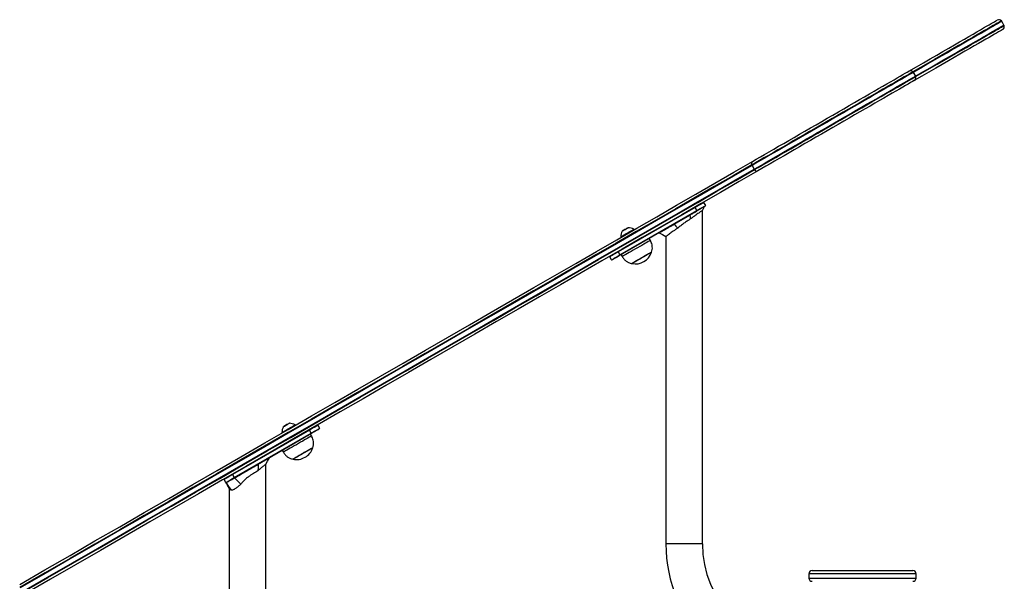
# Model space of a CAD drawing. Units: millimetres. Extents: x 841 to 7687, y 616 to 10469.
# Drawn here: x 2883 to 3791, y 9951 to 10469 of the extents above; entities that cross this region are included whole.
import ezdxf

# ---------------------------------------------------------------- set-up
doc = ezdxf.new("R2010")
doc.units = ezdxf.units.MM
doc.header["$LTSCALE"] = 100

msp = doc.modelspace()

# ---------------------------------------------------------------- linework, layer by layer
at = {"color": 7, "linetype": 'Continuous', "lineweight": 25}
for p, q in [((3790.95, 10464.14), (3788.95, 10467.61)), ((3707.32, 10420.48), (3709.32, 10417.01)), ((3558.6, 10334.62), (3560.6, 10331.15)), ((3506.2, 10295.82), (3435.18, 10254.82)), ((3436.78, 10252.05), (3507.8, 10293.05)), ((3508, 10292.7), (3436.98, 10251.7)), ((3507.8, 10293.05), (3506.2, 10295.82)), ((3512.8, 9985.47), (3512.8, 10293.14)), ((3513.99, 10300.32), (3515.59, 10297.55)), ((3486.69, 10280.4), (3501.16, 10288.75)), ((3449.87, 10275.3), (3449.62, 10275.74)), ((3437.5, 10268.74), (3437.75, 10268.3)), ((3464.83, 10265.47), (3463.83, 10267.2)), ((3479.1, 10269.01), (3479.1, 9985.47)), ((3428.99, 10247.55), (3427.39, 10250.32)), ((3435.18, 10254.82), (3436.78, 10252.05)), ((3437.85, 10252.2), (3438.85, 10250.47)), ((3137.32, 10094.85), (3137.07, 10095.29)), ((3158.11, 10094.85), (3159.71, 10092.08)), ((3150.32, 10090.35), (3079.3, 10049.35)), ((3080.9, 10046.58), (3151.92, 10087.58)), ((3152.12, 10087.23), (3081.1, 10046.23)), ((3124.95, 10088.29), (3125.2, 10087.85)), ((3151.92, 10087.58), (3150.32, 10090.35)), ((3152.25, 10085), (3151.25, 10086.73)), ((3125.27, 10071.73), (3126.27, 10070)), ((3110, 9752.92), (3110, 10058.92)), ((3079.3, 10049.35), (3080.9, 10046.58)), ((3081.09, 10046.25), (3086.91, 10040.61)), ((3073.11, 10042.08), (3071.51, 10044.85)), ((3076.3, 10036.19), (3076.3, 9752.92)), ((3512.8, 9985.47), (3479.1, 9985.47)), ((3610.95, 9957.92), (3610.95, 9953.92)), ((3613.95, 9960.92), (3706.95, 9960.92)), ((3709.95, 9953.92), (3709.95, 9957.92))]:
    msp.add_line(p, q, dxfattribs=at)
at = {"color": 8, "linetype": 'Continuous', "lineweight": 25}
for p, q in [((3709.95, 9957.92), (3610.95, 9957.92)), ((3610.95, 9953.92), (3709.95, 9953.92))]:
    msp.add_line(p, q, dxfattribs=at)
at = {"color": 7, "linetype": 'Continuous', "lineweight": 25, "flags": 128}
for points in [[(3703.32, 10421.63), (3710.21, 10425.61), (3716.81, 10429.42), (3723.1, 10433.06), (3729.1, 10436.52), (3734.79, 10439.8), (3740.18, 10442.91), (3745.26, 10445.85), (3750.05, 10448.61), (3754.52, 10451.19), (3758.69, 10453.6), (3762.55, 10455.83), (3766.11, 10457.89), (3769.36, 10459.76), (3772.3, 10461.46), (3774.93, 10462.98), (3777.25, 10464.32), (3779.27, 10465.48), (3780.97, 10466.47), (3782.37, 10467.27), (3783.45, 10467.9), (3784.23, 10468.35), (3784.69, 10468.62), (3784.85, 10468.7)], [(3788.66, 10468.02), (3788.51, 10467.93), (3788.04, 10467.66), (3787.26, 10467.21), (3786.18, 10466.58), (3784.78, 10465.78), (3783.07, 10464.79), (3781.06, 10463.63), (3778.73, 10462.29), (3776.09, 10460.76), (3773.15, 10459.06), (3769.9, 10457.19), (3766.34, 10455.13), (3762.47, 10452.9), (3758.3, 10450.49), (3753.82, 10447.9), (3749.03, 10445.14), (3743.94, 10442.2), (3738.54, 10439.08), (3732.84, 10435.79), (3726.84, 10432.33), (3720.54, 10428.69), (3713.94, 10424.88), (3707.03, 10420.89)], [(3788.66, 10468.02), (3788.51, 10467.93), (3788.04, 10467.66), (3787.26, 10467.21), (3786.18, 10466.58), (3784.78, 10465.78), (3783.07, 10464.79), (3781.06, 10463.63), (3778.73, 10462.29), (3776.09, 10460.76), (3773.15, 10459.06), (3769.9, 10457.19), (3766.34, 10455.13), (3762.47, 10452.9), (3758.3, 10450.49), (3753.82, 10447.9), (3749.03, 10445.14), (3743.94, 10442.2), (3738.54, 10439.08), (3732.84, 10435.79), (3726.84, 10432.33), (3720.54, 10428.69), (3713.94, 10424.88), (3707.03, 10420.89)], [(3789.85, 10460.04), (3789.69, 10459.96), (3789.23, 10459.69), (3788.45, 10459.24), (3787.37, 10458.61), (3785.97, 10457.81), (3784.27, 10456.82), (3782.25, 10455.66), (3779.93, 10454.32), (3777.3, 10452.8), (3774.36, 10451.1), (3771.11, 10449.23), (3767.55, 10447.17), (3763.69, 10444.94), (3759.52, 10442.53), (3755.05, 10439.95), (3750.26, 10437.19), (3745.18, 10434.25), (3739.79, 10431.14), (3734.1, 10427.86), (3728.1, 10424.4), (3721.81, 10420.76), (3715.21, 10416.95), (3708.32, 10412.97)], [(3709.53, 10416.56), (3716.44, 10420.55), (3723.04, 10424.36), (3729.34, 10428), (3735.34, 10431.46), (3741.04, 10434.75), (3746.44, 10437.87), (3751.53, 10440.81), (3756.32, 10443.57), (3760.8, 10446.16), (3764.97, 10448.57), (3768.84, 10450.8), (3772.4, 10452.86), (3775.65, 10454.73), (3778.59, 10456.43), (3781.23, 10457.96), (3783.56, 10459.3), (3785.57, 10460.46), (3787.28, 10461.45), (3788.68, 10462.25), (3789.76, 10462.88), (3790.54, 10463.33), (3791.01, 10463.6), (3791.16, 10463.69)], [(3709.53, 10416.56), (3716.44, 10420.55), (3723.04, 10424.36), (3729.34, 10428), (3735.34, 10431.46), (3741.04, 10434.75), (3746.44, 10437.87), (3751.53, 10440.81), (3756.32, 10443.57), (3760.8, 10446.16), (3764.97, 10448.57), (3768.84, 10450.8), (3772.4, 10452.86), (3775.65, 10454.73), (3778.59, 10456.43), (3781.23, 10457.96), (3783.56, 10459.3), (3785.57, 10460.46), (3787.28, 10461.45), (3788.68, 10462.25), (3789.76, 10462.88), (3790.54, 10463.33), (3791.01, 10463.6), (3791.16, 10463.69)], [(3707.03, 10420.89), (3705.48, 10419.99), (3703.63, 10418.93), (3701.5, 10417.7), (3699.09, 10416.31), (3696.41, 10414.76), (3693.48, 10413.06), (3690.29, 10411.22), (3686.87, 10409.25), (3683.22, 10407.14), (3679.36, 10404.91), (3675.3, 10402.57), (3671.05, 10400.12), (3666.64, 10397.57), (3662.07, 10394.93), (3657.37, 10392.22), (3652.55, 10389.43), (3647.62, 10386.59), (3642.61, 10383.7), (3637.53, 10380.77), (3632.41, 10377.81), (3627.25, 10374.83), (3622.08, 10371.84), (3616.91, 10368.86), (3611.77, 10365.89), (3606.67, 10362.95), (3601.64, 10360.04), (3596.68, 10357.18), (3591.82, 10354.37), (3587.07, 10351.63), (3582.45, 10348.96), (3577.98, 10346.38), (3573.68, 10343.9), (3569.55, 10341.51), (3565.61, 10339.24), (3561.89, 10337.09), (3558.38, 10335.07)], [(3707.03, 10420.89), (3705.48, 10419.99), (3703.63, 10418.93), (3701.5, 10417.7), (3699.09, 10416.31), (3696.41, 10414.76), (3693.48, 10413.06), (3690.29, 10411.22), (3686.87, 10409.25), (3683.22, 10407.14), (3679.36, 10404.91), (3675.3, 10402.57), (3671.05, 10400.12), (3666.64, 10397.57), (3662.07, 10394.93), (3657.37, 10392.22), (3652.55, 10389.43), (3647.62, 10386.59), (3642.61, 10383.7), (3637.53, 10380.77), (3632.41, 10377.81), (3627.25, 10374.83), (3622.08, 10371.84), (3616.91, 10368.86), (3611.77, 10365.89), (3606.67, 10362.95), (3601.64, 10360.04), (3596.68, 10357.18), (3591.82, 10354.37), (3587.07, 10351.63), (3582.45, 10348.96), (3577.98, 10346.38), (3573.68, 10343.9), (3569.55, 10341.51), (3565.61, 10339.24), (3561.89, 10337.09), (3558.38, 10335.07)], [(3707.32, 10420.48), (3705.76, 10419.58), (3703.92, 10418.51), (3701.78, 10417.28), (3699.37, 10415.89), (3696.69, 10414.34), (3693.76, 10412.65), (3690.57, 10410.81), (3687.14, 10408.83), (3683.49, 10406.72), (3679.63, 10404.49), (3675.57, 10402.15), (3671.32, 10399.7), (3666.91, 10397.15), (3662.34, 10394.51), (3657.64, 10391.79), (3652.81, 10389.01), (3647.88, 10386.16), (3642.87, 10383.27), (3637.79, 10380.34), (3632.66, 10377.37), (3627.5, 10374.4), (3622.33, 10371.41), (3617.16, 10368.43), (3612.02, 10365.46), (3606.92, 10362.51), (3601.88, 10359.6), (3596.92, 10356.74), (3592.05, 10353.93), (3587.3, 10351.19), (3582.68, 10348.52), (3578.21, 10345.94), (3573.9, 10343.45), (3569.77, 10341.07), (3565.84, 10338.8), (3562.11, 10336.64), (3558.6, 10334.62)], [(3559.06, 10338.35), (3562.57, 10340.37), (3566.3, 10342.52), (3570.24, 10344.8), (3574.38, 10347.19), (3578.7, 10349.68), (3583.18, 10352.27), (3587.82, 10354.95), (3592.58, 10357.7), (3597.46, 10360.51), (3602.43, 10363.39), (3607.48, 10366.3), (3612.58, 10369.25), (3617.72, 10372.22), (3622.88, 10375.19), (3628.04, 10378.17), (3633.18, 10381.14), (3638.28, 10384.08), (3643.31, 10386.99), (3648.27, 10389.85), (3653.13, 10392.66), (3657.88, 10395.4), (3662.49, 10398.06), (3666.95, 10400.64), (3671.25, 10403.12), (3675.35, 10405.49), (3679.26, 10407.74), (3682.96, 10409.88), (3686.42, 10411.88), (3689.65, 10413.74), (3692.62, 10415.46), (3695.33, 10417.02), (3697.76, 10418.42), (3699.91, 10419.66), (3701.76, 10420.73), (3703.32, 10421.63)], [(3560.6, 10331.15), (3564.11, 10333.18), (3567.84, 10335.33), (3571.77, 10337.6), (3575.9, 10339.99), (3580.21, 10342.48), (3584.68, 10345.06), (3589.3, 10347.72), (3594.05, 10350.47), (3598.92, 10353.27), (3603.88, 10356.14), (3608.92, 10359.05), (3614.02, 10361.99), (3619.16, 10364.96), (3624.33, 10367.94), (3629.5, 10370.93), (3634.66, 10373.91), (3639.79, 10376.87), (3644.87, 10379.81), (3649.88, 10382.7), (3654.81, 10385.54), (3659.64, 10388.33), (3664.34, 10391.05), (3668.91, 10393.68), (3673.32, 10396.23), (3677.57, 10398.68), (3681.63, 10401.03), (3685.49, 10403.26), (3689.14, 10405.37), (3692.57, 10407.34), (3695.76, 10409.18), (3698.69, 10410.88), (3701.37, 10412.43), (3703.78, 10413.82), (3705.92, 10415.05), (3707.76, 10416.12), (3709.32, 10417.01)], [(3560.88, 10330.74), (3564.39, 10332.76), (3568.11, 10334.91), (3572.05, 10337.18), (3576.18, 10339.57), (3580.48, 10342.05), (3584.95, 10344.63), (3589.57, 10347.3), (3594.32, 10350.04), (3599.18, 10352.85), (3604.14, 10355.71), (3609.17, 10358.62), (3614.27, 10361.56), (3619.41, 10364.53), (3624.58, 10367.51), (3629.75, 10370.5), (3634.91, 10373.48), (3640.03, 10376.44), (3645.11, 10379.37), (3650.12, 10382.26), (3655.05, 10385.1), (3659.87, 10387.89), (3664.57, 10390.6), (3669.14, 10393.24), (3673.55, 10395.79), (3677.8, 10398.24), (3681.86, 10400.58), (3685.72, 10402.81), (3689.37, 10404.92), (3692.79, 10406.89), (3695.98, 10408.73), (3698.91, 10410.43), (3701.59, 10411.98), (3704, 10413.37), (3706.13, 10414.6), (3707.98, 10415.66), (3709.53, 10416.56)], [(3560.88, 10330.74), (3564.39, 10332.76), (3568.11, 10334.91), (3572.05, 10337.18), (3576.18, 10339.57), (3580.48, 10342.05), (3584.95, 10344.63), (3589.57, 10347.3), (3594.32, 10350.04), (3599.18, 10352.85), (3604.14, 10355.71), (3609.17, 10358.62), (3614.27, 10361.56), (3619.41, 10364.53), (3624.58, 10367.51), (3629.75, 10370.5), (3634.91, 10373.48), (3640.03, 10376.44), (3645.11, 10379.37), (3650.12, 10382.26), (3655.05, 10385.1), (3659.87, 10387.89), (3664.57, 10390.6), (3669.14, 10393.24), (3673.55, 10395.79), (3677.8, 10398.24), (3681.86, 10400.58), (3685.72, 10402.81), (3689.37, 10404.92), (3692.79, 10406.89), (3695.98, 10408.73), (3698.91, 10410.43), (3701.59, 10411.98), (3704, 10413.37), (3706.13, 10414.6), (3707.98, 10415.66), (3709.53, 10416.56)], [(3708.32, 10412.97), (3706.76, 10412.07), (3704.91, 10411), (3702.76, 10409.76), (3700.33, 10408.36), (3697.62, 10406.8), (3694.65, 10405.08), (3691.42, 10403.22), (3687.96, 10401.22), (3684.26, 10399.08), (3680.35, 10396.83), (3676.25, 10394.46), (3671.95, 10391.98), (3667.49, 10389.4), (3662.88, 10386.74), (3658.13, 10384), (3653.27, 10381.19), (3648.31, 10378.33), (3643.28, 10375.42), (3638.18, 10372.48), (3633.04, 10369.51), (3627.88, 10366.53), (3622.72, 10363.56), (3617.58, 10360.59), (3612.48, 10357.64), (3607.43, 10354.72), (3602.46, 10351.85), (3597.58, 10349.04), (3592.82, 10346.29), (3588.18, 10343.61), (3583.7, 10341.02), (3579.38, 10338.53), (3575.24, 10336.14), (3571.3, 10333.86), (3567.57, 10331.71), (3564.06, 10329.69)], [(2883.03, 9948.04), (2906.31, 9961.48), (2929.45, 9974.84), (2952.44, 9988.12), (2975.29, 10001.31), (2997.98, 10014.41), (3020.52, 10027.42), (3042.9, 10040.34), (3065.12, 10053.17), (3087.17, 10065.9), (3109.06, 10078.54), (3130.77, 10091.07), (3152.31, 10103.51), (3173.67, 10115.84), (3194.85, 10128.07), (3215.85, 10140.19), (3236.66, 10152.21), (3257.28, 10164.11), (3277.71, 10175.91), (3297.94, 10187.59), (3317.97, 10199.15), (3337.8, 10210.6), (3357.43, 10221.94), (3376.85, 10233.15), (3396.06, 10244.24), (3415.06, 10255.21), (3433.84, 10266.05), (3452.41, 10276.77), (3470.75, 10287.36), (3488.87, 10297.82), (3506.77, 10308.15), (3524.43, 10318.35), (3541.86, 10328.42), (3559.06, 10338.35)], [(3558.38, 10335.07), (3541.2, 10325.15), (3523.79, 10315.09), (3506.14, 10304.91), (3488.27, 10294.59), (3470.17, 10284.14), (3451.85, 10273.56), (3433.31, 10262.86), (3414.55, 10252.02), (3395.57, 10241.07), (3376.38, 10229.99), (3356.99, 10218.79), (3337.38, 10207.47), (3317.57, 10196.04), (3297.56, 10184.48), (3277.36, 10172.82), (3256.95, 10161.04), (3236.36, 10149.14), (3215.57, 10137.14), (3194.6, 10125.04), (3173.44, 10112.82), (3152.11, 10100.5), (3130.59, 10088.08), (3108.9, 10075.56), (3087.05, 10062.94), (3065.02, 10050.22), (3042.83, 10037.41), (3020.47, 10024.51), (2997.96, 10011.51), (2975.3, 9998.42), (2952.48, 9985.25), (2929.51, 9971.99), (2906.4, 9958.64), (2883.14, 9945.22)], [(3558.38, 10335.07), (3541.2, 10325.15), (3523.79, 10315.09), (3506.14, 10304.91), (3488.27, 10294.59), (3470.17, 10284.14), (3451.85, 10273.56), (3433.31, 10262.86), (3414.55, 10252.02), (3395.57, 10241.07), (3376.38, 10229.99), (3356.99, 10218.79), (3337.38, 10207.47), (3317.57, 10196.04), (3297.56, 10184.48), (3277.36, 10172.82), (3256.95, 10161.04), (3236.36, 10149.14), (3215.57, 10137.14), (3194.6, 10125.04), (3173.44, 10112.82), (3152.11, 10100.5), (3130.59, 10088.08), (3108.9, 10075.56), (3087.05, 10062.94), (3065.02, 10050.22), (3042.83, 10037.41), (3020.47, 10024.51), (2997.96, 10011.51), (2975.3, 9998.42), (2952.48, 9985.25), (2929.51, 9971.99), (2906.4, 9958.64), (2883.14, 9945.22)], [(3558.6, 10334.62), (3541.42, 10324.7), (3524.01, 10314.65), (3506.37, 10304.46), (3488.49, 10294.14), (3470.4, 10283.69), (3452.07, 10273.11), (3433.53, 10262.41), (3414.77, 10251.58), (3395.8, 10240.62), (3376.61, 10229.54), (3357.21, 10218.34), (3337.61, 10207.03), (3317.8, 10195.59), (3297.79, 10184.04), (3277.58, 10172.37), (3257.18, 10160.59), (3236.58, 10148.7), (3215.8, 10136.7), (3194.83, 10124.59), (3173.67, 10112.38), (3152.33, 10100.06), (3130.82, 10087.64), (3109.13, 10075.12), (3087.28, 10062.5), (3065.25, 10049.78), (3043.06, 10036.97), (3020.71, 10024.06), (2998.19, 10011.07), (2975.53, 9997.98), (2952.71, 9984.8), (2929.74, 9971.55), (2906.63, 9958.2), (2883.38, 9944.78)], [(2885.38, 9941.31), (2908.63, 9954.74), (2931.74, 9968.08), (2954.71, 9981.34), (2977.53, 9994.52), (3000.19, 10007.6), (3022.71, 10020.6), (3045.06, 10033.5), (3067.25, 10046.32), (3089.28, 10059.03), (3111.13, 10071.65), (3132.82, 10084.17), (3154.33, 10096.59), (3175.67, 10108.91), (3196.83, 10121.13), (3217.8, 10133.23), (3238.58, 10145.24), (3259.18, 10157.13), (3279.58, 10168.91), (3299.79, 10180.57), (3319.8, 10192.13), (3339.61, 10203.56), (3359.21, 10214.88), (3378.61, 10226.08), (3397.8, 10237.16), (3416.77, 10248.11), (3435.53, 10258.94), (3454.07, 10269.65), (3472.4, 10280.23), (3490.49, 10290.68), (3508.37, 10300.99), (3526.01, 10311.18), (3543.42, 10321.23), (3560.6, 10331.15)], [(2885.64, 9940.89), (2908.9, 9954.31), (2932.01, 9967.66), (2954.98, 9980.92), (2977.8, 9994.09), (3000.46, 10007.18), (3022.97, 10020.18), (3045.33, 10033.08), (3067.52, 10045.89), (3089.55, 10058.61), (3111.4, 10071.23), (3133.09, 10083.75), (3154.61, 10096.17), (3175.94, 10108.49), (3197.1, 10120.71), (3218.07, 10132.81), (3238.86, 10144.81), (3259.45, 10156.71), (3279.86, 10168.49), (3300.06, 10180.15), (3320.07, 10191.71), (3339.88, 10203.14), (3359.49, 10214.46), (3378.88, 10225.66), (3398.07, 10236.74), (3417.05, 10247.69), (3435.81, 10258.53), (3454.35, 10269.23), (3472.67, 10279.81), (3490.77, 10290.26), (3508.64, 10300.58), (3526.29, 10310.76), (3543.7, 10320.82), (3560.88, 10330.74)], [(2885.64, 9940.89), (2908.9, 9954.31), (2932.01, 9967.66), (2954.98, 9980.92), (2977.8, 9994.09), (3000.46, 10007.18), (3022.97, 10020.18), (3045.33, 10033.08), (3067.52, 10045.89), (3089.55, 10058.61), (3111.4, 10071.23), (3133.09, 10083.75), (3154.61, 10096.17), (3175.94, 10108.49), (3197.1, 10120.71), (3218.07, 10132.81), (3238.86, 10144.81), (3259.45, 10156.71), (3279.86, 10168.49), (3300.06, 10180.15), (3320.07, 10191.71), (3339.88, 10203.14), (3359.49, 10214.46), (3378.88, 10225.66), (3398.07, 10236.74), (3417.05, 10247.69), (3435.81, 10258.53), (3454.35, 10269.23), (3472.67, 10279.81), (3490.77, 10290.26), (3508.64, 10300.58), (3526.29, 10310.76), (3543.7, 10320.82), (3560.88, 10330.74)], [(3564.06, 10329.69), (3546.86, 10319.76), (3529.43, 10309.69), (3511.77, 10299.49), (3493.87, 10289.16), (3475.75, 10278.7), (3457.41, 10268.11), (3438.84, 10257.39), (3420.06, 10246.55), (3401.06, 10235.58), (3381.85, 10224.49), (3362.43, 10213.28), (3342.8, 10201.94), (3322.97, 10190.49), (3302.94, 10178.93), (3282.71, 10167.25), (3262.28, 10155.45), (3241.66, 10143.55), (3220.85, 10131.53), (3199.85, 10119.41), (3178.67, 10107.18), (3157.31, 10094.85), (3135.77, 10082.41), (3114.06, 10069.88), (3092.17, 10057.24), (3070.12, 10044.51), (3047.9, 10031.68), (3025.52, 10018.76), (3002.98, 10005.75), (2980.29, 9992.65), (2957.44, 9979.46), (2934.45, 9966.18), (2911.31, 9952.82), (2888.03, 9939.38)], [(3513.99, 10300.32), (3513.84, 10300.23), (3513.4, 10299.97), (3512.68, 10299.56), (3511.71, 10299), (3510.53, 10298.32), (3509.18, 10297.54), (3507.72, 10296.69), (3506.2, 10295.82)], [(3507.8, 10293.05), (3509.32, 10293.92), (3510.78, 10294.77), (3512.13, 10295.55), (3513.31, 10296.23), (3514.28, 10296.79), (3515, 10297.2), (3515.44, 10297.46), (3515.59, 10297.55)], [(3515.45, 10297), (3515.3, 10296.92), (3514.88, 10296.67), (3514.19, 10296.27), (3513.26, 10295.74), (3512.14, 10295.09), (3510.85, 10294.34), (3509.45, 10293.54), (3508, 10292.7)], [(3512.8, 10293.14), (3513.81, 10294.89), (3514.82, 10296.64)], [(3501.16, 10288.75), (3501.47, 10287), (3501.78, 10285.25)], [(3438.31, 10269.21), (3439.11, 10269.67), (3440.14, 10270.27), (3441.34, 10270.96), (3442.65, 10271.72), (3444.01, 10272.5), (3445.35, 10273.27), (3446.59, 10273.99), (3447.68, 10274.62), (3448.57, 10275.13), (3449.2, 10275.5), (3449.55, 10275.7), (3449.62, 10275.74)], [(3444.28, 10277.19), (3444.12, 10277.09), (3443.65, 10276.82), (3442.94, 10276.41), (3442.06, 10275.91), (3441.13, 10275.37), (3440.25, 10274.86), (3439.54, 10274.45), (3439.07, 10274.18), (3438.91, 10274.09)], [(3486.69, 10280.4), (3488.4, 10278.65), (3490.11, 10276.9)], [(3437.5, 10268.74), (3437.51, 10268.75), (3437.77, 10268.89), (3438.31, 10269.21)], [(3464.83, 10265.47), (3464.77, 10265.43), (3464.43, 10265.24), (3463.79, 10264.87), (3462.88, 10264.34), (3461.7, 10263.66), (3460.29, 10262.85), (3458.69, 10261.92), (3456.92, 10260.9), (3455.04, 10259.81), (3453.08, 10258.68), (3451.09, 10257.53), (3449.12, 10256.4), (3447.21, 10255.3), (3445.42, 10254.26), (3443.77, 10253.31), (3442.31, 10252.46), (3441.07, 10251.75), (3440.09, 10251.18), (3439.38, 10250.77), (3438.97, 10250.53), (3438.85, 10250.47)], [(3473.03, 10272.51), (3476.06, 10270.76), (3479.1, 10269.01)], [(3435.18, 10254.82), (3433.66, 10253.94), (3432.2, 10253.09), (3430.85, 10252.32), (3429.67, 10251.63), (3428.7, 10251.08), (3427.98, 10250.66), (3427.54, 10250.4), (3427.39, 10250.32)], [(3428.99, 10247.55), (3429.14, 10247.63), (3429.58, 10247.89), (3430.3, 10248.3), (3431.27, 10248.86), (3432.45, 10249.55), (3433.8, 10250.32), (3435.26, 10251.17), (3436.78, 10252.05)], [(3436.98, 10251.7), (3435.53, 10250.86), (3434.13, 10250.05), (3432.85, 10249.31), (3431.72, 10248.66), (3430.79, 10248.12), (3430.1, 10247.73), (3429.68, 10247.48), (3429.54, 10247.4)], [(3436.98, 10251.7), (3436.98, 10251.71), (3436.97, 10251.73), (3436.95, 10251.76), (3436.93, 10251.8), (3436.89, 10251.85), (3436.86, 10251.91), (3436.82, 10251.98), (3436.78, 10252.05)], [(3465.93, 10254.56), (3465.91, 10254.54), (3465.63, 10254.38), (3465.06, 10254.05), (3464.2, 10253.56), (3463.09, 10252.92), (3461.77, 10252.15), (3460.29, 10251.3), (3458.68, 10250.37), (3457.01, 10249.41), (3455.34, 10248.44), (3453.72, 10247.5), (3452.2, 10246.63), (3450.84, 10245.84), (3449.69, 10245.18), (3448.78, 10244.65), (3448.14, 10244.29), (3447.8, 10244.09), (3447.75, 10244.06)], [(3465.93, 10254.56), (3465.88, 10254.53), (3465.54, 10254.33), (3464.91, 10253.97), (3464.01, 10253.44), (3462.85, 10252.78), (3461.5, 10252), (3459.98, 10251.12), (3458.36, 10250.19), (3456.69, 10249.22), (3455.02, 10248.26), (3453.42, 10247.33), (3451.93, 10246.47), (3450.6, 10245.71), (3449.49, 10245.07), (3448.63, 10244.57), (3448.05, 10244.23), (3447.77, 10244.07), (3447.75, 10244.06)], [(3125.76, 10088.76), (3126.57, 10089.22), (3127.59, 10089.82), (3128.8, 10090.51), (3130.11, 10091.27), (3131.46, 10092.05), (3132.8, 10092.82), (3134.04, 10093.54), (3135.13, 10094.17), (3136.02, 10094.68), (3136.65, 10095.05), (3137, 10095.25), (3137.07, 10095.29)], [(3131.73, 10096.74), (3131.57, 10096.64), (3131.1, 10096.37), (3130.39, 10095.96), (3129.51, 10095.46), (3128.58, 10094.92), (3127.71, 10094.41), (3126.99, 10094), (3126.52, 10093.73), (3126.36, 10093.64)], [(3158.11, 10094.85), (3157.96, 10094.76), (3157.52, 10094.51), (3156.8, 10094.09), (3155.83, 10093.53), (3154.65, 10092.85), (3153.3, 10092.07), (3151.84, 10091.23), (3150.32, 10090.35)], [(3151.92, 10087.58), (3153.44, 10088.45), (3154.9, 10089.3), (3156.25, 10090.08), (3157.43, 10090.76), (3158.4, 10091.32), (3159.12, 10091.73), (3159.56, 10091.99), (3159.71, 10092.08)], [(3159.56, 10091.53), (3159.42, 10091.45), (3159, 10091.2), (3158.31, 10090.81), (3157.38, 10090.27), (3156.25, 10089.62), (3154.97, 10088.88), (3153.57, 10088.07), (3152.12, 10087.23)], [(3124.95, 10088.29), (3124.96, 10088.3), (3125.22, 10088.44), (3125.76, 10088.76)], [(3152.25, 10085), (3152.16, 10084.95), (3151.79, 10084.73), (3151.11, 10084.34), (3150.16, 10083.79), (3148.96, 10083.1), (3147.52, 10082.27), (3145.9, 10081.33), (3144.12, 10080.3), (3142.22, 10079.21), (3140.25, 10078.07), (3138.27, 10076.92), (3136.3, 10075.79), (3134.4, 10074.69), (3132.62, 10073.67), (3130.99, 10072.73), (3129.56, 10071.9), (3128.36, 10071.2), (3127.41, 10070.65), (3126.73, 10070.27), (3126.36, 10070.05), (3126.27, 10070)], [(3150.32, 10090.35), (3150.28, 10090.42), (3150.24, 10090.48), (3150.21, 10090.54), (3150.17, 10090.59), (3150.15, 10090.64), (3150.13, 10090.67), (3150.12, 10090.69), (3150.12, 10090.69)], [(3152.12, 10087.23), (3152.11, 10087.24), (3152.1, 10087.26), (3152.08, 10087.29), (3152.06, 10087.33), (3152.03, 10087.38), (3151.99, 10087.44), (3151.96, 10087.51), (3151.92, 10087.58)], [(3153.35, 10074.09), (3153.31, 10074.07), (3153.01, 10073.89), (3152.4, 10073.54), (3151.52, 10073.03), (3150.39, 10072.38), (3149.05, 10071.6), (3147.54, 10070.73), (3145.93, 10069.8), (3144.26, 10068.84), (3142.59, 10067.87), (3140.97, 10066.94), (3139.47, 10066.07), (3138.13, 10065.3), (3137, 10064.65), (3136.12, 10064.14), (3135.51, 10063.79), (3135.21, 10063.61), (3135.17, 10063.59)], [(3153.35, 10074.09), (3153.28, 10074.05), (3152.91, 10073.83), (3152.25, 10073.45), (3151.32, 10072.91), (3150.14, 10072.23), (3148.77, 10071.44), (3147.24, 10070.56), (3145.61, 10069.62), (3143.94, 10068.65), (3142.27, 10067.69), (3140.68, 10066.77), (3139.2, 10065.92), (3137.9, 10065.17), (3136.81, 10064.54), (3135.98, 10064.06), (3135.43, 10063.74), (3135.18, 10063.6), (3135.17, 10063.59)], [(3110, 10058.92), (3111.74, 10061.92), (3113.47, 10064.92)], [(3103.15, 10058.96), (3102.92, 10055.96), (3102.69, 10052.96)], [(3079.3, 10049.35), (3077.78, 10048.47), (3076.32, 10047.63), (3074.97, 10046.85), (3073.79, 10046.17), (3072.82, 10045.61), (3072.1, 10045.19), (3071.66, 10044.93), (3071.51, 10044.85)], [(3073.11, 10042.08), (3073.26, 10042.16), (3073.7, 10042.42), (3074.42, 10042.84), (3075.39, 10043.39), (3076.57, 10044.08), (3077.92, 10044.85), (3079.38, 10045.7), (3080.9, 10046.58)], [(3081.1, 10046.23), (3079.65, 10045.39), (3078.25, 10044.58), (3076.96, 10043.84), (3075.84, 10043.19), (3074.91, 10042.66), (3074.22, 10042.26), (3073.8, 10042.01), (3073.65, 10041.93)], [(3079.3, 10049.35), (3079.26, 10049.42), (3079.23, 10049.48), (3079.19, 10049.54), (3079.16, 10049.59), (3079.14, 10049.64), (3079.12, 10049.67), (3079.11, 10049.69), (3079.1, 10049.69)], [(3073.38, 10041.88), (3075.8, 10038.48), (3078.22, 10035.08)]]:
    msp.add_lwpolyline(points, dxfattribs=at)
at = {"color": 8, "linetype": 'Continuous', "lineweight": 25, "flags": 128}
for points in [[(3788.95, 10467.61), (3788.79, 10467.52), (3788.33, 10467.25), (3787.55, 10466.8), (3786.46, 10466.17), (3785.07, 10465.37), (3783.36, 10464.38), (3781.34, 10463.22), (3779.02, 10461.87), (3776.38, 10460.35), (3773.44, 10458.65), (3770.18, 10456.77), (3766.62, 10454.72), (3762.76, 10452.49), (3758.58, 10450.08), (3754.1, 10447.49), (3749.32, 10444.73), (3744.22, 10441.79), (3738.83, 10438.67), (3733.13, 10435.38), (3727.13, 10431.92), (3720.83, 10428.28), (3714.22, 10424.46), (3707.32, 10420.48)], [(3709.32, 10417.01), (3716.22, 10421), (3722.83, 10424.81), (3729.13, 10428.45), (3735.13, 10431.92), (3740.83, 10435.21), (3746.22, 10438.32), (3751.32, 10441.26), (3756.1, 10444.02), (3760.58, 10446.61), (3764.76, 10449.02), (3768.62, 10451.25), (3772.18, 10453.31), (3775.44, 10455.19), (3778.38, 10456.89), (3781.02, 10458.41), (3783.34, 10459.75), (3785.36, 10460.92), (3787.07, 10461.9), (3788.46, 10462.71), (3789.55, 10463.34), (3790.33, 10463.78), (3790.79, 10464.05), (3790.95, 10464.14)], [(3438.87, 10274.05), (3438.92, 10274.07), (3439.24, 10274.26)], [(3439.24, 10274.26), (3439.85, 10274.61), (3440.67, 10275.09), (3441.6, 10275.62), (3442.54, 10276.16), (3443.36, 10276.64), (3443.97, 10276.99), (3444.29, 10277.18), (3444.33, 10277.2)], [(3126.33, 10093.6), (3126.37, 10093.62), (3126.69, 10093.81)], [(3126.69, 10093.81), (3127.3, 10094.16), (3128.12, 10094.64), (3129.05, 10095.17), (3129.99, 10095.71), (3130.81, 10096.19), (3131.42, 10096.54), (3131.74, 10096.73), (3131.78, 10096.75)]]:
    msp.add_lwpolyline(points, dxfattribs=at)
at = {"color": 7, "linetype": 'Continuous', "lineweight": 25}
for centre, radius, start, end in [((3786.35, 10466.11), 3, 39.59407, 120), ((3786.35, 10466.11), 3, 30, 39.59407), ((3788.35, 10462.64), 3, 20.40593, 30), ((3788.35, 10462.64), 3, 300, 20.40593), ((3704.74, 10419.08), 2.92, 38.29652, 119.12251), ((3704.62, 10418.92), 3.11, 30.00581, 39.25531), ((3706.82, 10415.48), 2.92, 300.87589, 21.7046), ((3706.62, 10415.46), 3.11, 20.75865, 30.00882), ((3560.62, 10336.31), 2.57, 127.45542, 208.99604), ((3562.04, 10336.6), 3.97, 202.76349, 210.0007), ((3564.03, 10333.13), 3.96, 209.9946, 217.24186), ((3563.08, 10332.06), 2.57, 211.0006, 292.5509), ((3513.65, 10300.12), 0.4, 30, 120), ((3336.01, 10197.71), 196.45, 29.96203, 30.07865), ((3239.52, 10138), 309.86, 29.95149, 30.02545), ((3515.25, 10297.35), 0.4, 300, 30), ((3448.5, 10268.72), 11, 151.01676, 179.89982), ((3438.96, 10274), 0.1, 120, 151.01676), ((3444.33, 10277.1), 0.1, 88.98324, 120), ((3444.14, 10266.2), 11, 60.10018, 88.98324), ((3625.28, 10364.81), 219.63, 209.95108, 210.05543), ((3427.74, 10250.52), 0.4, 120, 210), ((3429.34, 10247.75), 0.4, 210, 300), ((3450.95, 10259.51), 15.78, 258.29108, 341.70892), ((3135.95, 10088.27), 11, 151.01676, 179.89982), ((3126.41, 10093.55), 0.1, 120, 151.01676), ((3131.78, 10096.65), 0.1, 88.98324, 120), ((3131.59, 10085.75), 11, 60.10018, 88.98324), ((3157.76, 10094.65), 0.4, 30, 120), ((3159.36, 10091.88), 0.4, 300, 30), ((3138.37, 10079.04), 15.78, 300, 341.70892), ((3138.37, 10079.04), 15.78, 258.29108, 300), ((3071.85, 10045.05), 0.4, 120, 210), ((3073.45, 10042.28), 0.4, 210, 300), ((3607.95, 9985.47), 128.85, 180, 270), ((3607.95, 9985.47), 95.15, 180, 270), ((3613.95, 9957.92), 3, 90, 180), ((3706.95, 9957.92), 3, 0, 90), ((3613.95, 9953.92), 3, 180, 270), ((3706.95, 9953.92), 3, 270, 0)]:
    msp.add_arc(centre, radius, start, end, dxfattribs=at)
at = {"color": 8, "linetype": 'Continuous', "lineweight": 25}
msp.add_arc((3207.64, 10119.56), 146.25, 209.93701, 210.08435, dxfattribs=at)
at = {"color": 7, "linetype": 'Continuous', "lineweight": 25}
for points, knots in [([(3501.16, 10288.75), (3502.13, 10289.31), (3504.05, 10290.42), (3506.25, 10291.69), (3507.37, 10292.34), (3507.7, 10292.53)], [0, 0, 0, 0, 0.418132, 0.829186, 1, 1, 1, 1]), ([(3512.79, 10293.13), (3512.75, 10293.1), (3512.66, 10293.04), (3511.96, 10292.54), (3510.9, 10291.78), (3509.49, 10290.77), (3507.82, 10289.57), (3505.95, 10288.23), (3503.93, 10286.79), (3502.5, 10285.76), (3501.78, 10285.25)], [0, 0, 0, 0, 0.124345, 0.249244, 0.374426, 0.499804, 0.624731, 0.750162, 0.874913, 1, 1, 1, 1]), ([(3501.78, 10285.25), (3500.8, 10284.59), (3498.85, 10283.27), (3495.81, 10281.25), (3492.93, 10279.03), (3491.05, 10277.61), (3490.11, 10276.9)], [0, 0, 0, 0, 0.25031, 0.500621, 0.750463, 1, 1, 1, 1]), ([(3473.03, 10272.51), (3473.08, 10272.54), (3473.17, 10272.59), (3473.93, 10273.03), (3475.11, 10273.71), (3476.74, 10274.65), (3478.76, 10275.82), (3481.13, 10277.19), (3483.79, 10278.72), (3485.72, 10279.84), (3486.69, 10280.4)], [0, 0, 0, 0, 0.118225, 0.237341, 0.358134, 0.481218, 0.606959, 0.735468, 0.866605, 1, 1, 1, 1]), ([(3490.11, 10276.9), (3489.4, 10276.39), (3487.97, 10275.36), (3485.95, 10273.92), (3484.09, 10272.58), (3482.42, 10271.39), (3481.02, 10270.39), (3479.93, 10269.61), (3479.29, 10269.15), (3479.02, 10268.96), (3479.1, 10269.01), (3479.1, 10269.01)], [0, 0, 0, 0, 0.124776, 0.249206, 0.374535, 0.498993, 0.62435, 0.748959, 0.874296, 0.998637, 1, 1, 1, 1]), ([(3465.93, 10254.56), (3466.18, 10255.43), (3466.63, 10257.04), (3466.72, 10259.41), (3466.4, 10261.58), (3465.73, 10263.58), (3465.12, 10264.85), (3464.83, 10265.47)], [0, 0, 0, 0, 0.238992, 0.443191, 0.624598, 0.819831, 1, 1, 1, 1]), ([(3438.85, 10250.47), (3439.35, 10249.75), (3440.39, 10248.23), (3442.35, 10246.31), (3444.87, 10244.82), (3446.73, 10244.32), (3447.75, 10244.06)], [0, 0, 0, 0, 0.231916, 0.48991, 0.722365, 1, 1, 1, 1]), ([(3153.35, 10074.09), (3153.6, 10074.96), (3154.05, 10076.57), (3154.14, 10078.94), (3153.82, 10081.11), (3153.15, 10083.11), (3152.54, 10084.39), (3152.25, 10085)], [0, 0, 0, 0, 0.238993, 0.443192, 0.624597, 0.81983, 1, 1, 1, 1]), ([(3126.27, 10070), (3126.77, 10069.28), (3127.81, 10067.76), (3129.77, 10065.84), (3132.29, 10064.35), (3134.15, 10063.86), (3135.17, 10063.59)], [0, 0, 0, 0, 0.231918, 0.489898, 0.722363, 1, 1, 1, 1]), ([(3081.09, 10046.25), (3084.75, 10048.39), (3092.08, 10052.68), (3099.46, 10056.87), (3103.15, 10058.96)], [0, 0, 0, 0, 0.500001, 1, 1, 1, 1]), ([(3110, 10058.92), (3109.98, 10058.89), (3109.92, 10058.85), (3109.49, 10058.5), (3108.81, 10057.95), (3107.92, 10057.22), (3106.82, 10056.32), (3105.58, 10055.32), (3104.2, 10054.19), (3103.21, 10053.38), (3102.69, 10052.96)], [0, 0, 0, 0, 0.122767, 0.248672, 0.371135, 0.498933, 0.620438, 0.749148, 0.870281, 1, 1, 1, 1]), ([(3073.38, 10041.88), (3073.53, 10041.94), (3073.84, 10042.07), (3075.63, 10043.08), (3078.13, 10044.52), (3080.1, 10045.68), (3081.09, 10046.25)], [0, 0, 0, 0, 0.249092, 0.50003, 0.749905, 1, 1, 1, 1]), ([(3102.69, 10052.96), (3102.07, 10052.5), (3100.83, 10051.58), (3098.7, 10050.38), (3096.51, 10049.11), (3094.14, 10047.53), (3091.71, 10045.52), (3089.26, 10043.09), (3087.7, 10041.44), (3086.91, 10040.61)], [0, 0, 0, 0, 0.12531, 0.250079, 0.375615, 0.499937, 0.663156, 0.829936, 1, 1, 1, 1]), ([(3086.91, 10040.61), (3086.1, 10039.82), (3084.49, 10038.27), (3082.47, 10036.71), (3080.99, 10035.75), (3079.95, 10035.24), (3079, 10034.97), (3078.47, 10035.04), (3078.22, 10035.08)], [0, 0, 0, 0, 0.263411, 0.518177, 0.641392, 0.762674, 0.883721, 1, 1, 1, 1]), ([(3078.22, 10035.08), (3077.7, 10035.3), (3076.66, 10035.74), (3076.17, 10036.33), (3076.3, 10036.19), (3076.3, 10036.19)], [0, 0, 0, 0, 0.499565, 0.99942, 1, 1, 1, 1])]:
    msp.add_open_spline(points, degree=3, knots=knots, dxfattribs=at)
msp.add_open_spline([(3073.23, 10041.94), (3073.74, 10040.99), (3074.77, 10039.07), (3075.79, 10037.15), (3076.3, 10036.19)], degree=3, dxfattribs=at)

doc.saveas('drawing.dxf')
